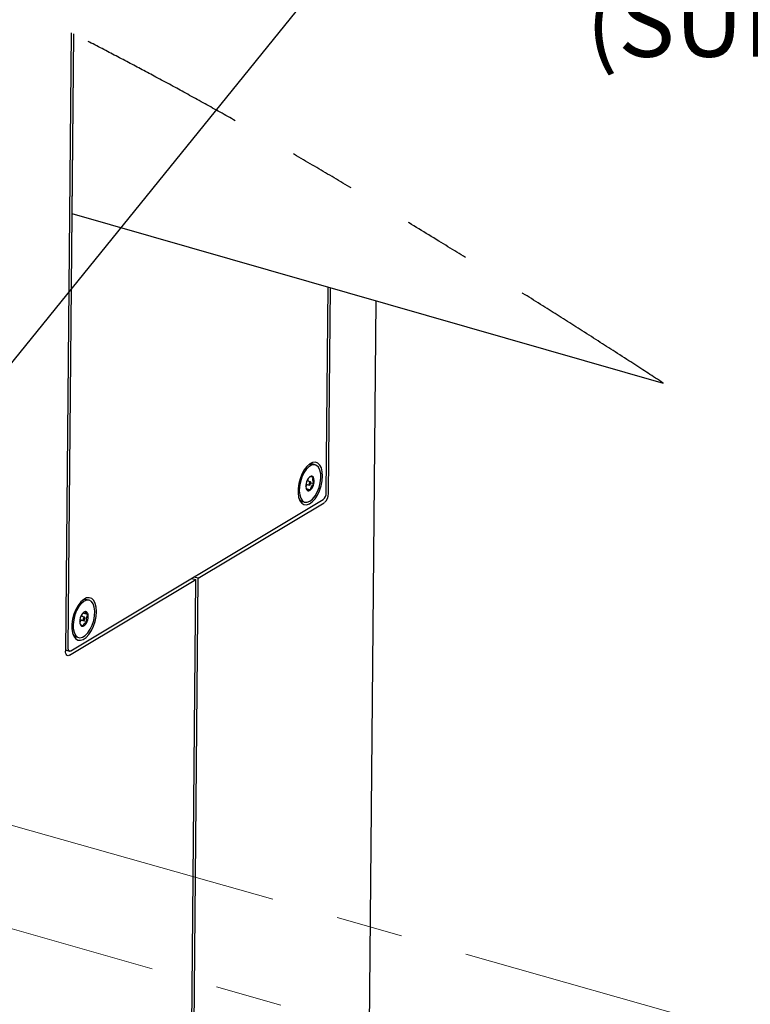
# Model space of a CAD drawing. Units: inches. Extents: x 0.2 to 10.8, y 0.2 to 8.2.
# Drawn here: x 7.8 to 8.9, y 5.9 to 7.4 of the extents above; entities that cross this region are included whole.
import ezdxf

# ---------------------------------------------------------------- set-up
doc = ezdxf.new("R2010")
doc.units = ezdxf.units.IN
doc.header["$MEASUREMENT"] = 0
doc.linetypes.add('CENTERX2', pattern=[0.8, 0.5, -0.1, 0.1, -0.1])
doc.linetypes.add('PHANTOM', pattern=[0.5, 0.25, -0.05, 0.05, -0.05, 0.05, -0.05])
doc.layers.add('TXT', color=7, linetype='PHANTOM', lineweight=50)
doc.styles.add('SLDTEXTSTYLE0', font='ARIAL.TTF', dxfattribs={"width": 0.948})
doc.styles.get("Standard").update_dxf_attribs({"font": 'ARIAL.TTF'})
doc.dimstyles.new('SLDDIMSTYLE1', dxfattribs={"dimtxt": 0.18, "dimasz": 0.04, "dimexe": 0, "dimexo": 0.0625, "dimgap": 0, "dimtad": 0, "dimtih": 1, "dimtoh": 1, "dimdec": 0, "dimrnd": 1e-09, "dimzin": 0, "dimdsep": 46, "dimlunit": 5, "dimtxsty": 'Standard', "dimblk1": 'DOT', "dimblk2": 'DOT', "dimsah": 1, "dimcen": 0.09, "dimadec": 0, "dimazin": 0, "dimtfac": 0.04, "dimtdec": 0, "dimtofl": 0, "dimtmove": 0, "dimatfit": 3, "dimldrblk": 'DOT', "dimfxl": 0, "dimfrac": 2, "dimtolj": 1, "dimtzin": 0, "dimarcsym": 0})

# ---------------------------------------------------------------- blocks, each defined once
blk = doc.blocks.new('SW_NOTE_0_20')
at = {"layer": 'TXT', "color": 0, "attachment_point": 1, "style": 'SLDTEXTSTYLE0'}
for s, insert, char_height in [('FILTER HANGER', (0.0221, 0.0334), 0.104167), ('ANGLE BRACKET', (0.0221, -0.1448), 0.104167), ('(SUPPLIED)', (0.0221, -0.3231), 0.10417)]:
    blk.add_mtext(s, dxfattribs=dict(at, insert=insert, char_height=char_height))
blk = doc.blocks.new('_Dot')
at = {"color": 0, "linetype": 'ByBlock', "lineweight": -2}
blk.add_line((-0.5, 0), (-1, 0), dxfattribs=at)
at = {"color": 0, "linetype": 'ByBlock', "const_width": 0.5}
blk.add_lwpolyline([(-0.25, 0, 1), (0.25, 0, 1)], format="xyb", close=True, dxfattribs=at)

msp = doc.modelspace()

# ---------------------------------------------------------------- linework, layer by layer
at = {"color": 7, "linetype": 'Continuous', "lineweight": 25}
for p, q in [((7.8632, 7.3605), (7.8547, 6.4375)), ((7.8666, 7.3588), (7.8582, 6.4424)), ((7.8666, 7.3588), (7.8642, 7.0908)), ((7.8642, 7.0908), (8.7478, 6.8376)), ((8.2442, 6.6734), (8.247, 6.9811)), ((8.2476, 6.6727), (8.2505, 6.9801)), ((8.2947, 4.3131), (8.3189, 6.9605)), ((8.228, 6.7154), (8.2246, 6.7164)), ((8.2208, 6.69), (8.2154, 6.6915)), ((8.2175, 6.6909), (8.2172, 6.6949)), ((8.2138, 6.6826), (8.2158, 6.6863)), ((8.214, 6.6868), (8.2194, 6.6853)), ((8.2143, 6.68), (8.221, 6.6781)), ((8.2214, 6.6888), (8.226, 6.6875)), ((7.8625, 6.4379), (8.2397, 6.6637)), ((8.2087, 6.6609), (8.2121, 6.6599)), ((8.0528, 6.5462), (8.2414, 6.659)), ((7.8607, 6.4312), (8.0493, 6.5441)), ((8.0394, 5.4616), (8.0493, 6.5441)), ((8.0429, 5.4637), (8.0528, 6.5462)), ((8.0429, 6.5459), (8.0493, 6.5441)), ((8.0528, 6.5462), (8.0464, 6.548)), ((7.8902, 6.5132), (7.8868, 6.5141)), ((7.8759, 6.4808), (7.8785, 6.4837)), ((7.8762, 6.4846), (7.8815, 6.4831)), ((7.8829, 6.4878), (7.8775, 6.4893)), ((7.8785, 6.4837), (7.8786, 6.4839)), ((7.8785, 6.4837), (7.8869, 6.4814)), ((7.8792, 6.4888), (7.8798, 6.4933)), ((7.8807, 6.4944), (7.8883, 6.4922)), ((7.8708, 6.4586), (7.8743, 6.4577)), ((7.8547, 6.4392), (7.8605, 6.4375)), ((7.8554, 6.439), (7.8547, 6.4386))]:
    msp.add_line(p, q, dxfattribs=at)
at = {"color": 7, "linetype": 'CENTERX2', "lineweight": 18}
for p, q in [((8.934, 5.8487), (7.3555, 6.296)), ((8.7539, 5.7451), (7.1801, 6.191))]:
    msp.add_line(p, q, dxfattribs=at)
at = {"color": 7, "linetype": 'PHANTOM', "lineweight": 25, "flags": 128}
msp.add_lwpolyline([(8.7478, 6.8376), (8.7449, 6.8394), (8.7421, 6.8413), (8.7392, 6.8432), (8.7364, 6.845), (8.7336, 6.8469), (8.7307, 6.8487), (8.728, 6.8505), (8.7254, 6.8522), (8.7227, 6.854), (8.72, 6.8557), (8.7173, 6.8575), (8.7143, 6.8594), (8.7114, 6.8613), (8.7084, 6.8633), (8.7054, 6.8652), (8.7024, 6.8672), (8.6994, 6.8691), (8.6964, 6.871), (8.6934, 6.873), (8.69, 6.8752), (8.6866, 6.8774), (8.6832, 6.8796), (8.6798, 6.8818), (8.6763, 6.884), (8.6729, 6.8862), (8.6695, 6.8884), (8.6664, 6.8904), (8.6632, 6.8924), (8.6601, 6.8944), (8.657, 6.8964), (8.6539, 6.8984), (8.6507, 6.9004), (8.6473, 6.9026), (8.6439, 6.9048), (8.6405, 6.9069), (8.6371, 6.9091), (8.6337, 6.9113), (8.6302, 6.9135), (8.6268, 6.9156), (8.6237, 6.9176), (8.6206, 6.9196), (8.6174, 6.9216), (8.6143, 6.9236), (8.6112, 6.9256), (8.6081, 6.9276), (8.6049, 6.9295), (8.6018, 6.9315), (8.5987, 6.9335), (8.5956, 6.9355), (8.5924, 6.9374), (8.5893, 6.9394), (8.5864, 6.9413), (8.5834, 6.9431), (8.5805, 6.945), (8.5775, 6.9468), (8.5746, 6.9487), (8.5712, 6.9508), (8.5678, 6.953), (8.5644, 6.9551), (8.561, 6.9573), (8.5576, 6.9594), (8.5542, 6.9615), (8.5508, 6.9637), (8.5477, 6.9656), (8.5446, 6.9676), (8.5415, 6.9695), (8.5383, 6.9715), (8.5352, 6.9734), (8.5321, 6.9754), (8.529, 6.9773), (8.5259, 6.9793), (8.5228, 6.9812), (8.5197, 6.9831), (8.5166, 6.9851), (8.5135, 6.987), (8.5106, 6.9889), (8.5076, 6.9907), (8.5047, 6.9925), (8.5018, 6.9943), (8.4989, 6.9962), (8.4958, 6.9981), (8.4927, 7), (8.4896, 7.0019), (8.4865, 7.0039), (8.4834, 7.0058), (8.4803, 7.0077), (8.4773, 7.0095), (8.4744, 7.0114), (8.4715, 7.0132), (8.4686, 7.015), (8.4657, 7.0168), (8.4624, 7.0188), (8.4592, 7.0208), (8.4559, 7.0228), (8.4527, 7.0248), (8.4494, 7.0269), (8.4461, 7.0289), (8.4429, 7.0309), (8.4396, 7.0329), (8.4363, 7.035), (8.4329, 7.037), (8.4295, 7.0391), (8.4262, 7.0412), (8.4228, 7.0433), (8.4194, 7.0453), (8.4161, 7.0474), (8.4124, 7.0497), (8.4087, 7.052), (8.405, 7.0542), (8.4013, 7.0565), (8.3976, 7.0588), (8.3938, 7.061), (8.3901, 7.0633), (8.3864, 7.0656), (8.3827, 7.0678), (8.379, 7.0701), (8.3754, 7.0723), (8.3718, 7.0745), (8.3681, 7.0767), (8.3645, 7.0789), (8.3608, 7.0812), (8.3571, 7.0834), (8.3534, 7.0857), (8.3497, 7.0879), (8.346, 7.0902), (8.3424, 7.0924), (8.3387, 7.0946), (8.3351, 7.0968), (8.3315, 7.099), (8.3278, 7.1012), (8.324, 7.1034), (8.3203, 7.1057), (8.3166, 7.1079), (8.3129, 7.1101), (8.3092, 7.1123), (8.3055, 7.1146), (8.3024, 7.1164), (8.2993, 7.1183), (8.2962, 7.1201), (8.2931, 7.122), (8.2901, 7.1238), (8.287, 7.1256), (8.2833, 7.1278), (8.2797, 7.13), (8.2761, 7.1321), (8.2724, 7.1343), (8.2692, 7.1362), (8.2659, 7.1382), (8.2627, 7.1401), (8.2594, 7.142), (8.2561, 7.144), (8.2529, 7.1459), (8.2496, 7.1478), (8.2464, 7.1497), (8.2431, 7.1516), (8.2399, 7.1536), (8.2366, 7.1555), (8.2334, 7.1574), (8.2301, 7.1593), (8.2268, 7.1612), (8.2236, 7.1631), (8.2203, 7.165), (8.2169, 7.167), (8.2135, 7.169), (8.2101, 7.171), (8.2066, 7.173), (8.2032, 7.175), (8.1998, 7.177), (8.1968, 7.1787), (8.1938, 7.1805), (8.1908, 7.1822), (8.1878, 7.1839), (8.1848, 7.1857), (8.1819, 7.1874), (8.179, 7.189), (8.1762, 7.1906), (8.1734, 7.1923), (8.1706, 7.1939), (8.1677, 7.1955), (8.1649, 7.1971), (8.1621, 7.1988), (8.1593, 7.2004), (8.1564, 7.202), (8.1536, 7.2036), (8.1508, 7.2052), (8.148, 7.2068), (8.1453, 7.2084), (8.1425, 7.21), (8.1396, 7.2116), (8.1368, 7.2132), (8.134, 7.2148), (8.1311, 7.2164), (8.1283, 7.218), (8.1255, 7.2196), (8.1227, 7.2212), (8.1199, 7.2228), (8.1172, 7.2243), (8.1143, 7.2259), (8.1115, 7.2276), (8.1086, 7.2292), (8.1058, 7.2308), (8.1029, 7.2324), (8.1, 7.234), (8.0972, 7.2356), (8.0943, 7.2372), (8.0915, 7.2388), (8.0886, 7.2404), (8.0858, 7.2419), (8.0829, 7.2435), (8.0801, 7.2451), (8.0773, 7.2467), (8.0745, 7.2482), (8.0717, 7.2498), (8.0688, 7.2514), (8.066, 7.253), (8.0631, 7.2546), (8.0602, 7.2561), (8.0574, 7.2577), (8.0545, 7.2593), (8.0516, 7.2609), (8.0487, 7.2625), (8.0459, 7.2641), (8.043, 7.2656), (8.0401, 7.2672), (8.0372, 7.2688), (8.0343, 7.2704), (8.0314, 7.2719), (8.0288, 7.2734), (8.0262, 7.2748), (8.0235, 7.2763), (8.0209, 7.2777), (8.0182, 7.2792), (8.0156, 7.2806), (8.0127, 7.2822), (8.0098, 7.2837), (8.0069, 7.2853), (8.004, 7.2868), (8.0011, 7.2884), (7.9983, 7.2899), (7.9954, 7.2915), (7.9926, 7.293), (7.9897, 7.2945), (7.9872, 7.2959), (7.9846, 7.2973), (7.9821, 7.2986), (7.9795, 7.3), (7.977, 7.3013), (7.9744, 7.3027), (7.9719, 7.3041), (7.9693, 7.3054), (7.9668, 7.3068), (7.9642, 7.3081), (7.9617, 7.3095), (7.9591, 7.3108), (7.9566, 7.3122), (7.954, 7.3135), (7.9514, 7.3149), (7.9489, 7.3163), (7.9462, 7.3177), (7.9435, 7.3191), (7.9408, 7.3205), (7.9381, 7.3219), (7.9354, 7.3233), (7.9327, 7.3247), (7.9302, 7.3261), (7.9276, 7.3274), (7.925, 7.3288), (7.9224, 7.3301), (7.9199, 7.3314), (7.9173, 7.3328), (7.9147, 7.3341), (7.9121, 7.3355), (7.9094, 7.3369), (7.9067, 7.3383), (7.904, 7.3397), (7.9013, 7.3411), (7.8986, 7.3425), (7.8958, 7.3439), (7.8931, 7.3453), (7.8904, 7.3467), (7.8877, 7.3481), (7.885, 7.3494), (7.8822, 7.3508), (7.8795, 7.3522), (7.8769, 7.3535), (7.8744, 7.3549), (7.8718, 7.3562), (7.8692, 7.3575), (7.8666, 7.3588), (7.8649, 7.3597), (7.8632, 7.3605), (7.8607, 7.3618), (7.8582, 7.3631), (7.8557, 7.3643), (7.8532, 7.3656), (7.8507, 7.3668), (7.8482, 7.3681), (7.8457, 7.3694), (7.8434, 7.3705), (7.8411, 7.3717), (7.8388, 7.3728), (7.8365, 7.374), (7.8342, 7.3751), (7.8319, 7.3762), (7.8296, 7.3774), (7.8273, 7.3785), (7.825, 7.3797), (7.8228, 7.3808), (7.8205, 7.3819), (7.8182, 7.3831), (7.8159, 7.3842), (7.8134, 7.3854), (7.8108, 7.3867), (7.8083, 7.3879), (7.8058, 7.3892), (7.8033, 7.3904), (7.8007, 7.3917), (7.7982, 7.3929), (7.7957, 7.3941), (7.7931, 7.3954), (7.7906, 7.3966), (7.7881, 7.3978), (7.7856, 7.3991), (7.7831, 7.4003), (7.7806, 7.4015), (7.7781, 7.4027), (7.7755, 7.404), (7.773, 7.4052), (7.7704, 7.4064), (7.7679, 7.4077), (7.7654, 7.4089), (7.7629, 7.4101), (7.7604, 7.4113), (7.7578, 7.4125), (7.7556, 7.4136), (7.7534, 7.4146), (7.7511, 7.4157), (7.7489, 7.4168), (7.7466, 7.4179), (7.7444, 7.419), (7.7421, 7.42), (7.7399, 7.4211), (7.7377, 7.4221), (7.7356, 7.4231), (7.7334, 7.4242), (7.7313, 7.4252), (7.7291, 7.4262), (7.727, 7.4272), (7.7244, 7.4284), (7.7219, 7.4296), (7.7194, 7.4308), (7.7168, 7.432), (7.7145, 7.4331), (7.7123, 7.4341), (7.71, 7.4352), (7.7077, 7.4363), (7.7055, 7.4373), (7.7032, 7.4384), (7.7009, 7.4395), (7.6986, 7.4405), (7.6963, 7.4416), (7.694, 7.4426), (7.6918, 7.4437), (7.6895, 7.4448), (7.6872, 7.4458), (7.6849, 7.4469), (7.6826, 7.4479), (7.6803, 7.449), (7.6779, 7.4501), (7.6755, 7.4512), (7.6731, 7.4523), (7.6707, 7.4534), (7.6683, 7.4545), (7.6659, 7.4556), (7.6637, 7.4566), (7.6615, 7.4576), (7.6593, 7.4586), (7.6571, 7.4596), (7.6549, 7.4606), (7.6527, 7.4616), (7.6506, 7.4626), (7.6486, 7.4635), (7.6465, 7.4645), (7.6444, 7.4654), (7.6423, 7.4663), (7.6403, 7.4673), (7.6382, 7.4682), (7.6361, 7.4692), (7.634, 7.4701), (7.6319, 7.471), (7.6299, 7.4719), (7.6278, 7.4729), (7.6258, 7.4738), (7.6237, 7.4747), (7.6216, 7.4756), (7.6195, 7.4766), (7.6175, 7.4775), (7.6154, 7.4784), (7.6133, 7.4794), (7.6112, 7.4803), (7.6091, 7.4812), (7.6071, 7.4821), (7.605, 7.483), (7.6029, 7.484), (7.6008, 7.4849), (7.5987, 7.4858), (7.5966, 7.4868), (7.5945, 7.4877), (7.5924, 7.4886), (7.5902, 7.4895), (7.5881, 7.4905), (7.586, 7.4914), (7.5839, 7.4923), (7.5818, 7.4933), (7.5797, 7.4942), (7.5776, 7.4951), (7.5755, 7.496), (7.5734, 7.4969), (7.5713, 7.4978), (7.5692, 7.4987), (7.5671, 7.4997), (7.5649, 7.5006), (7.5628, 7.5015), (7.5607, 7.5024), (7.5585, 7.5033), (7.5564, 7.5043), (7.5543, 7.5052), (7.5521, 7.5061), (7.55, 7.507), (7.5478, 7.508), (7.5457, 7.5089), (7.5435, 7.5098), (7.5414, 7.5107), (7.539, 7.5117), (7.5367, 7.5127), (7.5343, 7.5137), (7.5319, 7.5147), (7.5296, 7.5158), (7.5274, 7.5167), (7.5252, 7.5176), (7.523, 7.5185), (7.5208, 7.5195), (7.5186, 7.5204), (7.5164, 7.5213), (7.5143, 7.5222), (7.5121, 7.5231), (7.5099, 7.524), (7.5077, 7.525), (7.5055, 7.5259), (7.5033, 7.5268), (7.5011, 7.5277), (7.4989, 7.5287), (7.4967, 7.5296), (7.4945, 7.5305), (7.4922, 7.5314), (7.49, 7.5324), (7.4878, 7.5333), (7.4856, 7.5342), (7.4833, 7.5351), (7.4811, 7.536), (7.4789, 7.537), (7.4768, 7.5378), (7.4748, 7.5387), (7.4727, 7.5395), (7.4707, 7.5403), (7.4686, 7.5412), (7.4666, 7.542), (7.4643, 7.5429), (7.4621, 7.5439), (7.4599, 7.5448), (7.4576, 7.5457), (7.4554, 7.5466), (7.4531, 7.5475), (7.4509, 7.5484), (7.4488, 7.5493), (7.4467, 7.5501), (7.4447, 7.5509), (7.4426, 7.5518), (7.4405, 7.5526), (7.4385, 7.5535), (7.4364, 7.5543), (7.4343, 7.5551), (7.4323, 7.556), (7.4302, 7.5568), (7.4281, 7.5576), (7.426, 7.5585), (7.4236, 7.5594), (7.4211, 7.5604), (7.4187, 7.5614), (7.4162, 7.5624), (7.4139, 7.5633), (7.4117, 7.5642), (7.4094, 7.5651), (7.4071, 7.566), (7.4048, 7.5669), (7.4025, 7.5678), (7.4002, 7.5687), (7.3977, 7.5697), (7.3952, 7.5707), (7.3927, 7.5717), (7.3902, 7.5726), (7.3877, 7.5736), (7.3851, 7.5746), (7.3826, 7.5756), (7.3801, 7.5766), (7.3776, 7.5776), (7.375, 7.5785), (7.3725, 7.5795), (7.3701, 7.5805), (7.3676, 7.5814), (7.3651, 7.5824), (7.3625, 7.5833), (7.36, 7.5843), (7.3575, 7.5853), (7.3549, 7.5863), (7.3524, 7.5872), (7.3499, 7.5882), (7.3474, 7.5891), (7.3449, 7.5901), (7.3424, 7.591), (7.3398, 7.592), (7.3373, 7.593), (7.3347, 7.5939), (7.3322, 7.5949), (7.3296, 7.5958), (7.327, 7.5968), (7.3245, 7.5977), (7.3221, 7.5986), (7.3198, 7.5995), (7.3175, 7.6003), (7.3152, 7.6012), (7.3128, 7.6021), (7.3105, 7.6029), (7.3082, 7.6038), (7.306, 7.6046), (7.3039, 7.6054), (7.3018, 7.6061), (7.2996, 7.6069), (7.2975, 7.6077), (7.2953, 7.6085), (7.2932, 7.6093), (7.291, 7.61), (7.2889, 7.6108), (7.2868, 7.6116), (7.2846, 7.6124), (7.2825, 7.6131), (7.2804, 7.6139), (7.2784, 7.6146), (7.2764, 7.6153), (7.2744, 7.616), (7.2723, 7.6168), (7.2702, 7.6175), (7.268, 7.6183), (7.2659, 7.6191), (7.2637, 7.6198), (7.2616, 7.6206), (7.2594, 7.6213), (7.2574, 7.6221), (7.2554, 7.6228), (7.2533, 7.6235), (7.2513, 7.6242), (7.2493, 7.6249), (7.247, 7.6257), (7.2447, 7.6265), (7.2425, 7.6273), (7.2402, 7.6281), (7.2379, 7.6288), (7.2356, 7.6296), (7.2334, 7.6304), (7.2311, 7.6312), (7.2289, 7.6319), (7.2268, 7.6327), (7.2246, 7.6334), (7.2224, 7.6341), (7.2203, 7.6349), (7.2181, 7.6356), (7.2161, 7.6363), (7.214, 7.637), (7.212, 7.6377), (7.2099, 7.6383), (7.2079, 7.639), (7.2059, 7.6397), (7.2038, 7.6404), (7.2018, 7.6411), (7.1997, 7.6417), (7.1977, 7.6424), (7.1957, 7.6431), (7.1937, 7.6437), (7.1917, 7.6444), (7.1897, 7.6451), (7.1876, 7.6457), (7.1856, 7.6464), (7.1835, 7.6471), (7.1815, 7.6477), (7.1794, 7.6484), (7.1774, 7.649), (7.1754, 7.6497), (7.1734, 7.6503), (7.1714, 7.651), (7.1693, 7.6516), (7.1673, 7.6523), (7.1652, 7.653), (7.1632, 7.6536), (7.1611, 7.6543), (7.1591, 7.6549), (7.157, 7.6556), (7.1549, 7.6562), (7.1529, 7.6569), (7.1508, 7.6575), (7.1487, 7.6582), (7.1466, 7.6588), (7.1446, 7.6594), (7.1425, 7.6601), (7.1404, 7.6607), (7.1382, 7.6614), (7.1361, 7.6621), (7.1339, 7.6627), (7.1317, 7.6634), (7.1295, 7.6641), (7.1274, 7.6647), (7.1255, 7.6653), (7.1236, 7.6658), (7.1218, 7.6664), (7.1199, 7.667), (7.118, 7.6675), (7.1162, 7.6681), (7.1143, 7.6686), (7.1122, 7.6692), (7.1102, 7.6699), (7.1081, 7.6705), (7.1061, 7.6711), (7.104, 7.6717), (7.1022, 7.6722), (7.1003, 7.6728), (7.0984, 7.6733), (7.0966, 7.6738), (7.0947, 7.6744), (7.0928, 7.6749), (7.091, 7.6755), (7.0889, 7.676), (7.0869, 7.6766), (7.0848, 7.6772), (7.0828, 7.6778), (7.0807, 7.6784), (7.0787, 7.679), (7.0766, 7.6795), (7.0746, 7.6801), (7.0725, 7.6807), (7.0705, 7.6813), (7.0685, 7.6818), (7.0664, 7.6824), (7.0644, 7.6829), (7.0624, 7.6835), (7.0605, 7.684), (7.0587, 7.6845), (7.0568, 7.685), (7.055, 7.6855), (7.0531, 7.686), (7.0512, 7.6865), (7.0494, 7.687), (7.0477, 7.6875), (7.046, 7.6879), (7.0442, 7.6884), (7.0425, 7.6888), (7.0408, 7.6893), (7.0391, 7.6897), (7.0374, 7.6902), (7.0357, 7.6906), (7.034, 7.6911), (7.0323, 7.6915), (7.0306, 7.692), (7.0289, 7.6924), (7.0273, 7.6928), (7.0257, 7.6932), (7.0241, 7.6936), (7.0225, 7.6941), (7.0208, 7.6945), (7.0191, 7.6949), (7.0174, 7.6953), (7.0157, 7.6958), (7.014, 7.6962), (7.0123, 7.6966), (7.0106, 7.697), (7.009, 7.6974), (7.0074, 7.6978), (7.0058, 7.6982), (7.0042, 7.6986), (7.0026, 7.699), (7.001, 7.6994), (6.9994, 7.6998), (6.9978, 7.7002), (6.9962, 7.7006), (6.9946, 7.701), (6.993, 7.7014), (6.9914, 7.7017), (6.9898, 7.7021), (6.9883, 7.7025), (6.9866, 7.7029), (6.985, 7.7033), (6.9834, 7.7036), (6.9818, 7.704), (6.9801, 7.7044), (6.9785, 7.7048), (6.9769, 7.7052), (6.9753, 7.7055), (6.9736, 7.7059), (6.9719, 7.7063), (6.9702, 7.7067), (6.9685, 7.7071), (6.9668, 7.7075), (6.9651, 7.7078), (6.9634, 7.7082), (6.9617, 7.7086), (6.96, 7.709), (6.9583, 7.7094), (6.9566, 7.7097), (6.9549, 7.7101), (6.9533, 7.7105), (6.9517, 7.7108), (6.9501, 7.7112), (6.9485, 7.7115), (6.9469, 7.7118), (6.9452, 7.7122), (6.9436, 7.7126), (6.9419, 7.7129), (6.9402, 7.7133), (6.9385, 7.7136), (6.9368, 7.714), (6.9352, 7.7143), (6.9336, 7.7147), (6.932, 7.715), (6.9304, 7.7153), (6.9288, 7.7156), (6.9272, 7.716), (6.9256, 7.7163), (6.9241, 7.7166), (6.9225, 7.7169), (6.9209, 7.7173), (6.9193, 7.7176), (6.9178, 7.7179), (6.9162, 7.7182), (6.9146, 7.7185), (6.9129, 7.7188), (6.9113, 7.7191), (6.9096, 7.7195), (6.9079, 7.7198), (6.9062, 7.7201), (6.9045, 7.7204), (6.9029, 7.7207), (6.9014, 7.721), (6.8998, 7.7213), (6.8982, 7.7216), (6.8966, 7.7219), (6.895, 7.7222), (6.8934, 7.7225), (6.8919, 7.7228), (6.8903, 7.7231), (6.8887, 7.7234), (6.8871, 7.7236), (6.8856, 7.7239), (6.884, 7.7242), (6.8825, 7.7245), (6.8809, 7.7247), (6.8793, 7.725), (6.8778, 7.7253), (6.8762, 7.7256), (6.8746, 7.7258), (6.8731, 7.7261), (6.8715, 7.7264), (6.87, 7.7266), (6.8684, 7.7269), (6.8668, 7.7271), (6.8653, 7.7274), (6.8637, 7.7277), (6.8621, 7.7279), (6.8605, 7.7282), (6.8589, 7.7284), (6.8574, 7.7287), (6.8558, 7.7289), (6.8542, 7.7292), (6.8526, 7.7294), (6.851, 7.7297), (6.8494, 7.7299), (6.8478, 7.7302), (6.8463, 7.7304), (6.8448, 7.7306), (6.8433, 7.7309), (6.8418, 7.7311), (6.8402, 7.7313), (6.8387, 7.7315), (6.8372, 7.7318), (6.8357, 7.732), (6.8342, 7.7322), (6.8327, 7.7324), (6.8313, 7.7326), (6.8298, 7.7328), (6.8283, 7.733), (6.8268, 7.7332), (6.8253, 7.7334), (6.8238, 7.7336), (6.8223, 7.7339), (6.8208, 7.7341), (6.8194, 7.7343), (6.8179, 7.7344), (6.8164, 7.7346), (6.8149, 7.7348), (6.8135, 7.735), (6.812, 7.7352), (6.8105, 7.7354), (6.809, 7.7356), (6.8075, 7.7358), (6.806, 7.736), (6.8045, 7.7361), (6.803, 7.7363), (6.8015, 7.7365), (6.8, 7.7367), (6.7985, 7.7369), (6.7971, 7.737), (6.7956, 7.7372), (6.7941, 7.7374), (6.7926, 7.7375), (6.7912, 7.7377), (6.7897, 7.7379), (6.7882, 7.738), (6.7868, 7.7382), (6.7853, 7.7383), (6.7838, 7.7385), (6.7823, 7.7387), (6.7808, 7.7388), (6.7793, 7.739), (6.7779, 7.7391), (6.7764, 7.7393), (6.7749, 7.7394), (6.7734, 7.7396), (6.7719, 7.7397), (6.7704, 7.7398), (6.769, 7.74), (6.7676, 7.7401), (6.7663, 7.7402), (6.7649, 7.7404), (6.7636, 7.7405), (6.7622, 7.7406), (6.7608, 7.7407)], dxfattribs=at)
at = {"color": 7, "linetype": 'Continuous', "lineweight": 25, "flags": 128}
for points in [[(8.2383, 6.6914), (8.2388, 6.6986), (8.2384, 6.7052), (8.237, 6.7108), (8.2347, 6.7152), (8.2316, 6.7181), (8.228, 6.7194), (8.2239, 6.7189), (8.2196, 6.7168), (8.2154, 6.713), (8.2115, 6.7079), (8.208, 6.7017), (8.2052, 6.6948), (8.2032, 6.6874), (8.2022, 6.6801), (8.2021, 6.6731), (8.203, 6.667), (8.2049, 6.6619), (8.2076, 6.6582), (8.211, 6.6561), (8.2149, 6.6557), (8.2191, 6.6571), (8.2234, 6.66), (8.2275, 6.6645), (8.2312, 6.6701), (8.2344, 6.6768), (8.2368, 6.684), (8.2383, 6.6914)], [(8.2349, 6.7075), (8.2328, 6.7118), (8.2299, 6.7146), (8.2264, 6.7157), (8.2225, 6.715), (8.2184, 6.7126), (8.2145, 6.7087), (8.2109, 6.7034), (8.2078, 6.6971), (8.2056, 6.6903), (8.2042, 6.6833), (8.2039, 6.6765), (8.2046, 6.6705), (8.2062, 6.6655), (8.2087, 6.6619), (8.212, 6.6599), (8.2157, 6.6597), (8.2197, 6.6613), (8.2238, 6.6644), (8.2276, 6.6691), (8.2309, 6.6749), (8.2336, 6.6815), (8.2354, 6.6885), (8.2362, 6.6955), (8.2361, 6.7019), (8.2349, 6.7075)], [(8.2214, 6.6891), (8.2212, 6.6897), (8.2208, 6.69), (8.2202, 6.6899), (8.2197, 6.6895), (8.2192, 6.6889), (8.2189, 6.688), (8.2187, 6.6871), (8.2188, 6.6862), (8.219, 6.6856), (8.2194, 6.6853), (8.2199, 6.6854), (8.2205, 6.6858), (8.2209, 6.6864), (8.2213, 6.6873), (8.2214, 6.6882), (8.2214, 6.6891)], [(8.2251, 6.6971), (8.2245, 6.6977), (8.2239, 6.6982), (8.2232, 6.6985), (8.2224, 6.6986), (8.2216, 6.6985), (8.2208, 6.6983), (8.22, 6.6978), (8.2192, 6.6972)], [(8.2151, 6.6782), (8.2157, 6.6776), (8.2163, 6.6771), (8.217, 6.6768), (8.2177, 6.6767), (8.2185, 6.6768), (8.2194, 6.677), (8.2202, 6.6775), (8.221, 6.6781)], [(7.9004, 6.4891), (7.901, 6.4963), (7.9005, 6.5029), (7.8991, 6.5086), (7.8968, 6.513), (7.8938, 6.5159), (7.8901, 6.5171), (7.886, 6.5167), (7.8818, 6.5145), (7.8775, 6.5108), (7.8736, 6.5057), (7.8701, 6.4995), (7.8673, 6.4925), (7.8653, 6.4852), (7.8643, 6.4778), (7.8642, 6.4709), (7.8651, 6.4647), (7.867, 6.4597), (7.8697, 6.456), (7.8731, 6.4539), (7.877, 6.4535), (7.8812, 6.4548), (7.8855, 6.4578), (7.8896, 6.4622), (7.8933, 6.4679), (7.8965, 6.4745), (7.8989, 6.4817), (7.9004, 6.4891)], [(7.8984, 6.4968), (7.8977, 6.5028), (7.896, 6.5077), (7.8935, 6.5113), (7.8902, 6.5132), (7.8865, 6.5133), (7.8824, 6.5117), (7.8784, 6.5085), (7.8746, 6.5038), (7.8713, 6.4979), (7.8686, 6.4913), (7.8669, 6.4843), (7.8661, 6.4773), (7.8663, 6.4709), (7.8675, 6.4654), (7.8696, 6.4611), (7.8725, 6.4584), (7.876, 6.4574), (7.88, 6.4581), (7.884, 6.4605), (7.888, 6.4645), (7.8916, 6.4699), (7.8946, 6.4761), (7.8968, 6.483), (7.8981, 6.49), (7.8984, 6.4968)], [(7.8868, 6.5141), (7.883, 6.5143), (7.8802, 6.5133)], [(7.8836, 6.4861), (7.8835, 6.4869), (7.8833, 6.4875), (7.8829, 6.4878), (7.8823, 6.4877), (7.8818, 6.4873), (7.8813, 6.4866), (7.881, 6.4857), (7.8809, 6.4848), (7.8809, 6.4839), (7.8812, 6.4833), (7.8816, 6.4831), (7.8821, 6.4831), (7.8826, 6.4835), (7.8831, 6.4843), (7.8834, 6.4851), (7.8836, 6.4861)], [(7.8883, 6.4922), (7.888, 6.4933), (7.8876, 6.4942), (7.8871, 6.495), (7.8865, 6.4956), (7.8859, 6.496), (7.8852, 6.4963), (7.8844, 6.4964), (7.8836, 6.4962)], [(7.8762, 6.4786), (7.8765, 6.4776), (7.8769, 6.4766), (7.8773, 6.4758), (7.8779, 6.4752), (7.8786, 6.4748), (7.8793, 6.4745), (7.88, 6.4745), (7.8808, 6.4746)], [(7.8582, 6.4424), (7.8583, 6.4411), (7.8585, 6.4399), (7.8589, 6.4389), (7.8595, 6.4382), (7.8601, 6.4377), (7.8609, 6.4375), (7.8617, 6.4376), (7.8625, 6.4379)], [(7.8607, 6.4312), (7.8595, 6.4307), (7.8584, 6.4305), (7.8573, 6.4308), (7.8564, 6.4315), (7.8557, 6.4326), (7.8551, 6.4339), (7.8548, 6.4356), (7.8547, 6.4375)]]:
    msp.add_lwpolyline(points, dxfattribs=at)
at = {"color": 7, "linetype": 'Continuous', "lineweight": 25}
for centre, radius, start, end in [((8.2224, 6.7073), 0.00935, 76.354, 118.0449), ((8.2316, 6.6846), 0.0176, 134.6425, 169.8041), ((8.2136, 6.6912), 0.0129, 343.6895, 27.276), ((8.2266, 6.6841), 0.0129, 163.6895, 207.276), ((8.2086, 6.6907), 0.0176, 314.6425, 349.8041), ((8.2114, 6.6694), 0.00893, 208.9551, 252.6815), ((8.2319, 6.6731), 0.0123, 309.5316, 1.3772), ((8.2305, 6.6723), 0.0172, 309.5322, 1.3771), ((7.8949, 6.4817), 0.019, 155.9426, 189.3444), ((7.8881, 6.4861), 0.0111, 114.1004, 162.5453), ((7.8695, 6.4891), 0.019, 335.9422, 9.3444), ((7.8763, 6.4847), 0.0111, 294.0989, 342.5462), ((7.8738, 6.4676), 0.00942, 210.1385, 251.4991)]:
    msp.add_arc(centre, radius, start, end, dxfattribs=at)
for points, knots in [([(8.2251, 6.6971), (8.2238, 6.6972), (8.222, 6.6974), (8.22, 6.6976), (8.2193, 6.6973), (8.2192, 6.6972)], [0, 0, 0, 0, 0.641979, 0.904795, 1, 1, 1, 1]), ([(8.226, 6.6875), (8.2253, 6.689), (8.2242, 6.6914), (8.2242, 6.6948), (8.2248, 6.6964), (8.2251, 6.6971)], [0, 0, 0, 0, 0.483954, 0.784236, 1, 1, 1, 1]), ([(8.214, 6.6809), (8.214, 6.6808), (8.2142, 6.6799), (8.2147, 6.679), (8.2151, 6.6782)], [0, 0, 0, 0, 0.036426, 1, 1, 1, 1]), ([(8.2151, 6.6782), (8.2156, 6.6783), (8.2167, 6.6787), (8.2187, 6.6784), (8.2202, 6.6782), (8.221, 6.6781)], [0, 0, 0, 0, 0.231859, 0.608606, 1, 1, 1, 1]), ([(8.221, 6.6781), (8.221, 6.6787), (8.2211, 6.6805), (8.2222, 6.6835), (8.2241, 6.6859), (8.2255, 6.6871), (8.226, 6.6875)], [0, 0, 0, 0, 0.167789, 0.485719, 0.839411, 1, 1, 1, 1]), ([(7.8836, 6.4962), (7.8831, 6.496), (7.882, 6.4954), (7.8811, 6.4946), (7.8806, 6.4942)], [0, 0, 0, 0, 0.455991, 1, 1, 1, 1]), ([(7.8883, 6.4922), (7.8872, 6.4929), (7.8856, 6.4938), (7.8839, 6.4952), (7.8837, 6.496), (7.8836, 6.4962)], [0, 0, 0, 0, 0.615644, 0.881444, 1, 1, 1, 1]), ([(7.8869, 6.4814), (7.8865, 6.4831), (7.8859, 6.4859), (7.8868, 6.4897), (7.8878, 6.4914), (7.8883, 6.4922)], [0, 0, 0, 0, 0.455077, 0.764902, 1, 1, 1, 1]), ([(7.8764, 6.4782), (7.8766, 6.4778), (7.8771, 6.4768), (7.8788, 6.4758), (7.8802, 6.475), (7.8808, 6.4746)], [0, 0, 0, 0, 0.194955, 0.593457, 1, 1, 1, 1]), ([(7.8808, 6.4746), (7.8809, 6.475), (7.8812, 6.4764), (7.8827, 6.4787), (7.8848, 6.4803), (7.8864, 6.4811), (7.8869, 6.4814)], [0, 0, 0, 0, 0.150893, 0.452092, 0.822948, 1, 1, 1, 1])]:
    msp.add_open_spline(points, degree=3, knots=knots, dxfattribs=at)

# ---------------------------------------------------------------- block references
at = {"layer": 'TXT', "linetype": 'Continuous', "lineweight": 13}
msp.add_blockref('SW_NOTE_0_20', (8.6104, 7.752), dxfattribs=at)

# ---------------------------------------------------------------- leaders
msp.add_leader([(7.2712, 6.2468), (8.4904, 7.752), (8.6104, 7.752)], dimstyle='SLDDIMSTYLE1', dxfattribs=at)

doc.saveas('drawing.dxf')
